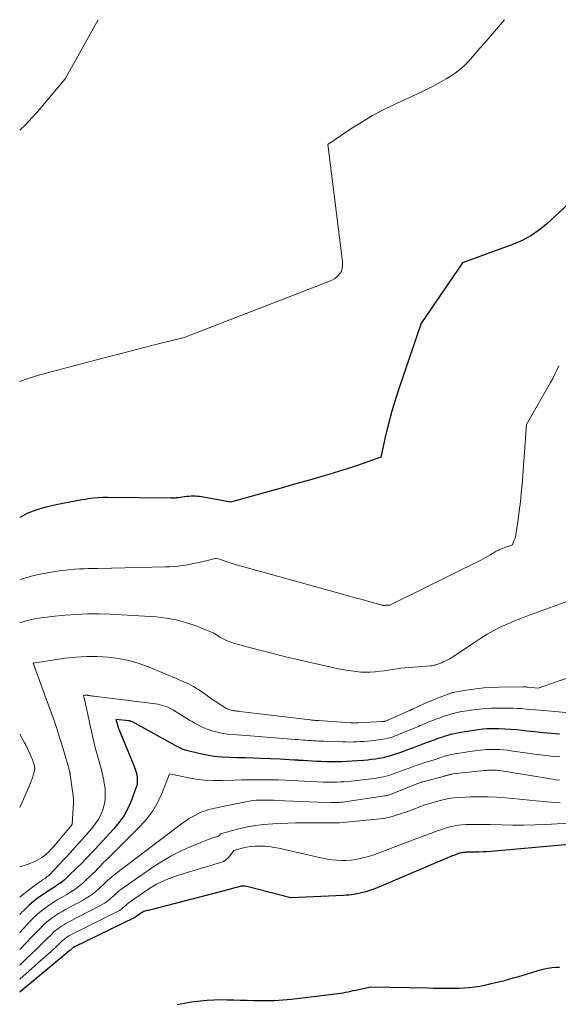
# Model space of a CAD drawing. Units: feet. Extents: x 1176672 to 1181672, y 7061370 to 7068870.
# Drawn here: x 1176672 to 1176818, y 7068602 to 7068870 of the extents above; entities that cross this region are included whole.
import ezdxf

# ---------------------------------------------------------------- set-up
doc = ezdxf.new("R2010")
doc.units = ezdxf.units.FT
doc.header["$MEASUREMENT"] = 0
doc.layers.add('Level 44', color=7, linetype='Continuous', lineweight=0)
doc.layers.add('Level 45', color=7, linetype='Continuous', lineweight=0)

msp = doc.modelspace()

# ---------------------------------------------------------------- linework, layer by layer
at = {"layer": 'Level 44', "color": 32, "linetype": 'Continuous', "lineweight": 30, "flags": 128}
for points, elevation in [([(1176821.2, 7068819.96), (1176815.08, 7068814.35), (1176813.06, 7068812.7), (1176810.92, 7068811.22), (1176808.63, 7068810.01), (1176806.23, 7068808.97), (1176792.38, 7068803.91), (1176781.21, 7068787.58), (1176781.13, 7068787.46), (1176775.02, 7068769.65), (1176774.03, 7068766.61), (1176773.12, 7068763.55), (1176772.31, 7068760.46), (1176771.57, 7068757.35), (1176770.21, 7068751.1), (1176765.62, 7068749.47), (1176763.32, 7068748.67), (1176761.01, 7068747.9), (1176758.69, 7068747.17), (1176756.35, 7068746.46), (1176755.07, 7068746.09), (1176752.09, 7068745.22), (1176749.1, 7068744.36), (1176746.11, 7068743.52), (1176743.12, 7068742.69), (1176729.28, 7068738.88), (1176721.98, 7068740.19), (1176721.42, 7068740.28), (1176720.86, 7068740.35), (1176720.29, 7068740.4), (1176719.72, 7068740.43), (1176719.16, 7068740.44), (1176718.59, 7068740.43), (1176718.02, 7068740.39), (1176717.46, 7068740.34), (1176714.99, 7068740.04), (1176714.76, 7068740.01), (1176714.53, 7068739.98), (1176714.3, 7068739.96), (1176714.07, 7068739.94), (1176713.84, 7068739.92), (1176713.61, 7068739.91), (1176713.38, 7068739.9), (1176713.14, 7068739.9), (1176695.91, 7068740.13), (1176694.58, 7068740.11), (1176693.25, 7068740.05), (1176691.93, 7068739.91), (1176690.61, 7068739.72), (1176689.86, 7068739.59), (1176688.92, 7068739.43), (1176687.98, 7068739.27), (1176687.04, 7068739.11), (1176686.1, 7068738.95), (1176685.16, 7068738.78), (1176684.22, 7068738.6), (1176683.29, 7068738.42), (1176682.35, 7068738.22), (1176679.11, 7068737.51), (1176676.62, 7068736.8), (1176674.23, 7068735.89), (1176672, 7068734.71)], 2310), ([(1176818.72, 7068675.76), (1176816.5, 7068675.94), (1176814.29, 7068676.14), (1176812.07, 7068676.37), (1176809.86, 7068676.62), (1176808.59, 7068676.78), (1176807.01, 7068676.94), (1176805.44, 7068677.08), (1176803.85, 7068677.16), (1176802.27, 7068677.22), (1176801.53, 7068677.23), (1176800.32, 7068677.23), (1176799.11, 7068677.19), (1176797.9, 7068677.1), (1176796.69, 7068676.97), (1176795.49, 7068676.8), (1176794.29, 7068676.62), (1176793.09, 7068676.42), (1176791.89, 7068676.21), (1176790.97, 7068676.04), (1176790.07, 7068675.85), (1176789.18, 7068675.64), (1176788.29, 7068675.41), (1176787.41, 7068675.14), (1176786.94, 7068675), (1176786.31, 7068674.79), (1176785.67, 7068674.57), (1176785.04, 7068674.33), (1176784.41, 7068674.09), (1176783.79, 7068673.85), (1176783.16, 7068673.61), (1176782.53, 7068673.38), (1176781.9, 7068673.15), (1176781.49, 7068673.01), (1176780.66, 7068672.71), (1176779.83, 7068672.4), (1176779, 7068672.09), (1176778.17, 7068671.77), (1176777.93, 7068671.67), (1176776.98, 7068671.31), (1176776.03, 7068670.95), (1176775.07, 7068670.61), (1176774.11, 7068670.29), (1176773.86, 7068670.2), (1176772.84, 7068669.89), (1176771.81, 7068669.61), (1176770.78, 7068669.38), (1176769.73, 7068669.18), (1176768.68, 7068669.01), (1176767.62, 7068668.86), (1176766.57, 7068668.74), (1176765.51, 7068668.64), (1176763.83, 7068668.5), (1176762.4, 7068668.4), (1176760.96, 7068668.32), (1176759.53, 7068668.28), (1176758.09, 7068668.26), (1176757.67, 7068668.26), (1176756.44, 7068668.27), (1176755.21, 7068668.29), (1176753.98, 7068668.33), (1176752.75, 7068668.37), (1176751.52, 7068668.43), (1176750.29, 7068668.5), (1176749.06, 7068668.57), (1176747.83, 7068668.65), (1176747.79, 7068668.66), (1176746.54, 7068668.74), (1176745.29, 7068668.81), (1176744.04, 7068668.88), (1176742.78, 7068668.94), (1176737.59, 7068669.17), (1176735.46, 7068669.25), (1176733.34, 7068669.32), (1176731.21, 7068669.38), (1176729.08, 7068669.43), (1176726.96, 7068669.54), (1176724.85, 7068669.74), (1176722.76, 7068670.08), (1176720.68, 7068670.52), (1176717.31, 7068671.36), (1176716.94, 7068671.46), (1176716.56, 7068671.59), (1176716.2, 7068671.73), (1176715.84, 7068671.9), (1176715.49, 7068672.08), (1176715.14, 7068672.26), (1176714.79, 7068672.44), (1176714.44, 7068672.63), (1176702.64, 7068679.1), (1176702.53, 7068679.15), (1176702.42, 7068679.21), (1176702.3, 7068679.25), (1176702.18, 7068679.29), (1176702.06, 7068679.33), (1176701.94, 7068679.35), (1176701.82, 7068679.38), (1176701.7, 7068679.39), (1176698.15, 7068679.8), (1176698.5, 7068678.54), (1176698.69, 7068677.92), (1176698.89, 7068677.3), (1176699.12, 7068676.68), (1176699.36, 7068676.08), (1176703.04, 7068667.26), (1176703.24, 7068666.75), (1176703.42, 7068666.23), (1176703.58, 7068665.7), (1176703.71, 7068665.16), (1176703.75, 7068664.98), (1176703.84, 7068664.53), (1176703.91, 7068664.08), (1176703.95, 7068663.62), (1176703.97, 7068663.17), (1176703.96, 7068662.71), (1176703.91, 7068662.26), (1176703.81, 7068661.82), (1176703.68, 7068661.39), (1176702.39, 7068657.85), (1176701.47, 7068655.72), (1176700.39, 7068653.69), (1176699.07, 7068651.81), (1176697.59, 7068650.02), (1176693.3, 7068645.42), (1176692.4, 7068644.46), (1176691.5, 7068643.5), (1176690.59, 7068642.54), (1176689.68, 7068641.59), (1176688.76, 7068640.64), (1176687.83, 7068639.71), (1176686.89, 7068638.78), (1176685.94, 7068637.86), (1176684.74, 7068636.72), (1176683.96, 7068636.03), (1176683.16, 7068635.37), (1176682.32, 7068634.77), (1176681.45, 7068634.2), (1176680.56, 7068633.65), (1176679.68, 7068633.08), (1176678.82, 7068632.5), (1176677.96, 7068631.91), (1176677.04, 7068631.25), (1176675.76, 7068630.28), (1176674.53, 7068629.26), (1176673.38, 7068628.15), (1176672.26, 7068626.99), (1176672, 7068626.7)], 2300), ([(1176832.42, 7068646.78), (1176801.18, 7068643.95), (1176800.09, 7068643.86), (1176798.99, 7068643.79), (1176797.9, 7068643.75), (1176796.8, 7068643.72), (1176795.59, 7068643.71), (1176795.1, 7068643.7), (1176794.6, 7068643.69), (1176794.11, 7068643.68), (1176793.61, 7068643.67), (1176793.31, 7068643.66), (1176792.97, 7068643.63), (1176792.63, 7068643.6), (1176792.29, 7068643.54), (1176791.95, 7068643.48), (1176791.62, 7068643.39), (1176791.29, 7068643.3), (1176790.96, 7068643.19), (1176790.64, 7068643.07), (1176790.44, 7068642.99), (1176790.01, 7068642.83), (1176789.59, 7068642.66), (1176789.17, 7068642.49), (1176788.76, 7068642.32), (1176771.55, 7068634.99), (1176768.31, 7068633.66), (1176767.2, 7068633.25), (1176766.08, 7068632.89), (1176764.94, 7068632.61), (1176763.78, 7068632.38), (1176762.83, 7068632.22), (1176762.13, 7068632.12), (1176761.44, 7068632.03), (1176760.74, 7068631.97), (1176760.04, 7068631.93), (1176745.72, 7068631.27), (1176733.78, 7068634.34), (1176733.22, 7068634.44), (1176732.66, 7068634.47), (1176732.11, 7068634.41), (1176731.56, 7068634.29), (1176731, 7068634.12), (1176730.45, 7068633.96), (1176729.89, 7068633.8), (1176729.33, 7068633.65), (1176706.9, 7068627.88), (1176706.62, 7068627.8), (1176706.33, 7068627.72), (1176706.05, 7068627.62), (1176705.77, 7068627.52), (1176705.49, 7068627.4), (1176705.23, 7068627.27), (1176704.97, 7068627.12), (1176704.72, 7068626.96), (1176703.8, 7068626.32), (1176703.75, 7068626.29), (1176703.7, 7068626.25), (1176703.66, 7068626.21), (1176703.61, 7068626.17), (1176703.57, 7068626.13), (1176703.53, 7068626.09), (1176703.48, 7068626.05), (1176703.43, 7068626.01), (1176703.4, 7068625.99), (1176703.34, 7068625.95), (1176703.28, 7068625.9), (1176703.21, 7068625.87), (1176703.14, 7068625.83), (1176686.94, 7068617.99), (1176686.88, 7068617.96), (1176686.81, 7068617.92), (1176686.75, 7068617.88), (1176686.69, 7068617.84), (1176686.63, 7068617.8), (1176686.57, 7068617.75), (1176686.51, 7068617.71), (1176686.46, 7068617.66), (1176686.26, 7068617.48), (1176686.11, 7068617.34), (1176685.96, 7068617.21), (1176685.8, 7068617.07), (1176685.64, 7068616.94), (1176672, 7068605.67)], 2290), ([(1176714.83, 7068602.26), (1176716.77, 7068602.67), (1176718.74, 7068602.98), (1176721.15, 7068603.28), (1176722.95, 7068603.45), (1176724.75, 7068603.57), (1176726.56, 7068603.61), (1176728.36, 7068603.59), (1176730.17, 7068603.53), (1176731.98, 7068603.47), (1176733.79, 7068603.42), (1176735.6, 7068603.37), (1176736.61, 7068603.34), (1176738.93, 7068603.33), (1176741.24, 7068603.39), (1176743.55, 7068603.55), (1176745.85, 7068603.77), (1176758.51, 7068605.28), (1176759.21, 7068605.38), (1176759.91, 7068605.49), (1176760.6, 7068605.61), (1176761.29, 7068605.75), (1176761.99, 7068605.9), (1176762.68, 7068606.05), (1176763.37, 7068606.2), (1176764.06, 7068606.35), (1176767.49, 7068607.1), (1176783.08, 7068606.77), (1176784.48, 7068606.74), (1176785.88, 7068606.72), (1176787.28, 7068606.7), (1176788.69, 7068606.68), (1176790.09, 7068606.69), (1176791.49, 7068606.73), (1176792.88, 7068606.82), (1176794.27, 7068606.94), (1176795.66, 7068607.11), (1176797.04, 7068607.31), (1176798.41, 7068607.57), (1176799.78, 7068607.86), (1176801.36, 7068608.23), (1176802.57, 7068608.52), (1176803.77, 7068608.82), (1176804.97, 7068609.15), (1176806.16, 7068609.49), (1176807.36, 7068609.84), (1176808.55, 7068610.2), (1176809.73, 7068610.56), (1176810.92, 7068610.93), (1176813.18, 7068611.63), (1176813.92, 7068611.84), (1176814.68, 7068612.02), (1176815.44, 7068612.16), (1176816.21, 7068612.27), (1176816.69, 7068612.33), (1176817.7, 7068612.41), (1176818.71, 7068612.43)], 2290)]:
    msp.add_lwpolyline(points, dxfattribs=dict(at, elevation=elevation))
at = {"layer": 'Level 45', "color": 32, "linetype": 'Continuous', "lineweight": 0, "flags": 128}
for points, elevation in [([(1176803.79, 7068870), (1176798.25, 7068863.54), (1176797.19, 7068862.31), (1176796.12, 7068861.08), (1176795.05, 7068859.86), (1176793.97, 7068858.65), (1176792.84, 7068857.49), (1176791.64, 7068856.42), (1176790.36, 7068855.45), (1176789.01, 7068854.56), (1176787.94, 7068853.92), (1176785.99, 7068852.81), (1176784.02, 7068851.73), (1176782.02, 7068850.73), (1176779.99, 7068849.77), (1176774.42, 7068847.24), (1176771.15, 7068845.65), (1176767.94, 7068843.95), (1176764.82, 7068842.09), (1176761.75, 7068840.13), (1176755.72, 7068836.04), (1176759.73, 7068804.23), (1176759.76, 7068803.78), (1176759.77, 7068803.33), (1176759.72, 7068802.87), (1176759.65, 7068802.43), (1176759.46, 7068801.53), (1176758.59, 7068800.5), (1176758.13, 7068800.03), (1176757.63, 7068799.61), (1176757.07, 7068799.27), (1176756.47, 7068798.98), (1176716.73, 7068783.61), (1176708.32, 7068781.5), (1176704.12, 7068780.43), (1176699.92, 7068779.36), (1176695.73, 7068778.28), (1176691.53, 7068777.18), (1176680.19, 7068774.21), (1176676.82, 7068773.25), (1176673.48, 7068772.19), (1176672, 7068771.65)], 2312), ([(1176693.35, 7068870), (1176684.34, 7068853.95), (1176677.27, 7068845.46), (1176673.56, 7068841.43), (1176672, 7068839.96)], 2314), ([(1176818.52, 7068775.89), (1176818.01, 7068774.74), (1176817.48, 7068773.6), (1176816.9, 7068772.49), (1176816.3, 7068771.39), (1176809.79, 7068759.96), (1176808.55, 7068743.66), (1176808.34, 7068741.27), (1176808.1, 7068738.89), (1176807.81, 7068736.52), (1176807.49, 7068734.15), (1176806.96, 7068730.56), (1176806.86, 7068729.99), (1176806.73, 7068729.43), (1176806.56, 7068728.87), (1176806.36, 7068728.32), (1176805.94, 7068727.23), (1176803.19, 7068726.23), (1176802.85, 7068726.11), (1176802.52, 7068725.97), (1176802.2, 7068725.82), (1176801.88, 7068725.66), (1176801.56, 7068725.49), (1176801.25, 7068725.32), (1176800.94, 7068725.14), (1176800.63, 7068724.95), (1176799.96, 7068724.54), (1176799.31, 7068724.15), (1176798.66, 7068723.78), (1176798, 7068723.42), (1176797.33, 7068723.08), (1176772.64, 7068710.82), (1176771.85, 7068710.81), (1176771.78, 7068710.81), (1176771.71, 7068710.81), (1176771.64, 7068710.8), (1176771.57, 7068710.79), (1176771.5, 7068710.78), (1176771.43, 7068710.77), (1176771.36, 7068710.76), (1176771.28, 7068710.76), (1176771.19, 7068710.75), (1176771.12, 7068710.75), (1176771.04, 7068710.76), (1176770.96, 7068710.76), (1176770.93, 7068710.77), (1176770.83, 7068710.78), (1176770.74, 7068710.8), (1176770.65, 7068710.82), (1176770.55, 7068710.85), (1176766.95, 7068711.82), (1176765.05, 7068712.34), (1176763.16, 7068712.85), (1176761.27, 7068713.37), (1176759.38, 7068713.89), (1176733.56, 7068721.04), (1176732.2, 7068721.43), (1176730.84, 7068721.83), (1176729.49, 7068722.26), (1176728.15, 7068722.7), (1176725.47, 7068723.61), (1176724.08, 7068723.23), (1176723.43, 7068723.06), (1176722.78, 7068722.9), (1176722.13, 7068722.77), (1176721.47, 7068722.64), (1176721.03, 7068722.56), (1176720.59, 7068722.48), (1176720.16, 7068722.39), (1176719.73, 7068722.29), (1176719.31, 7068722.19), (1176718.88, 7068722.08), (1176718.45, 7068721.99), (1176718.02, 7068721.91), (1176717.58, 7068721.84), (1176716.19, 7068721.63), (1176715.06, 7068721.48), (1176713.92, 7068721.36), (1176712.78, 7068721.29), (1176711.64, 7068721.24), (1176693.24, 7068720.84), (1176691.99, 7068720.8), (1176690.74, 7068720.77), (1176689.5, 7068720.73), (1176688.25, 7068720.68), (1176687.01, 7068720.61), (1176685.77, 7068720.52), (1176684.53, 7068720.38), (1176683.3, 7068720.22), (1176680.61, 7068719.83), (1176678.05, 7068719.37), (1176675.52, 7068718.82), (1176673.02, 7068718.13), (1176672, 7068717.8)], 2308), ([(1176826.02, 7068713.73), (1176810.08, 7068707.95), (1176808.2, 7068707.23), (1176806.33, 7068706.48), (1176804.48, 7068705.67), (1176802.65, 7068704.82), (1176800.85, 7068703.91), (1176799.09, 7068702.94), (1176797.37, 7068701.9), (1176795.68, 7068700.8), (1176790.23, 7068697.08), (1176789.73, 7068696.76), (1176789.23, 7068696.45), (1176788.71, 7068696.17), (1176788.19, 7068695.9), (1176788.09, 7068695.85), (1176787.6, 7068695.62), (1176787.12, 7068695.4), (1176786.62, 7068695.2), (1176786.12, 7068695.01), (1176785.63, 7068694.82), (1176785.37, 7068694.73), (1176785.12, 7068694.65), (1176784.86, 7068694.57), (1176784.6, 7068694.5), (1176784.34, 7068694.44), (1176784.08, 7068694.39), (1176783.81, 7068694.35), (1176783.54, 7068694.33), (1176777.96, 7068693.92), (1176776.8, 7068693.82), (1176775.65, 7068693.7), (1176774.5, 7068693.54), (1176773.35, 7068693.35), (1176772.2, 7068693.17), (1176771.05, 7068693), (1176769.9, 7068692.86), (1176768.74, 7068692.73), (1176768.53, 7068692.71), (1176767.27, 7068692.63), (1176766.01, 7068692.61), (1176764.75, 7068692.67), (1176763.49, 7068692.79), (1176762.87, 7068692.87), (1176761.31, 7068693.1), (1176759.76, 7068693.35), (1176758.21, 7068693.66), (1176756.67, 7068693.99), (1176746.28, 7068696.38), (1176743.24, 7068697.1), (1176740.22, 7068697.84), (1176737.2, 7068698.63), (1176734.19, 7068699.43), (1176730.16, 7068700.54), (1176729.19, 7068700.85), (1176728.25, 7068701.22), (1176727.34, 7068701.67), (1176726.46, 7068702.17), (1176724.73, 7068703.27), (1176719.66, 7068705.29), (1176717.1, 7068706.17), (1176714.5, 7068706.89), (1176711.84, 7068707.34), (1176709.14, 7068707.63), (1176696.55, 7068708.35), (1176693.5, 7068708.46), (1176690.46, 7068708.47), (1176687.41, 7068708.33), (1176684.37, 7068708.11), (1176680.61, 7068707.74), (1176679.45, 7068707.61), (1176678.3, 7068707.46), (1176677.16, 7068707.28), (1176676.01, 7068707.08), (1176674.88, 7068706.84), (1176673.75, 7068706.56), (1176672.64, 7068706.24), (1176672, 7068706.03)], 2306), ([(1176820.68, 7068690.94), (1176818.1, 7068690.06), (1176812.95, 7068688.32), (1176810.24, 7068688.56), (1176810.08, 7068688.57), (1176809.92, 7068688.59), (1176809.77, 7068688.6), (1176809.61, 7068688.61), (1176809.46, 7068688.62), (1176809.3, 7068688.63), (1176809.15, 7068688.63), (1176808.99, 7068688.63), (1176802.32, 7068688.56), (1176800.22, 7068688.49), (1176798.13, 7068688.35), (1176796.05, 7068688.11), (1176793.97, 7068687.81), (1176790.25, 7068687.18), (1176790.04, 7068687.14), (1176789.83, 7068687.1), (1176789.63, 7068687.04), (1176789.42, 7068686.99), (1176789.22, 7068686.92), (1176789.01, 7068686.86), (1176788.81, 7068686.78), (1176788.61, 7068686.71), (1176785.08, 7068685.35), (1176784, 7068684.92), (1176782.92, 7068684.47), (1176781.85, 7068684), (1176780.79, 7068683.51), (1176778.92, 7068682.63), (1176778.8, 7068682.57), (1176778.67, 7068682.52), (1176778.55, 7068682.46), (1176778.42, 7068682.4), (1176778.3, 7068682.34), (1176778.17, 7068682.28), (1176778.04, 7068682.23), (1176777.92, 7068682.17), (1176771.93, 7068679.51), (1176771.78, 7068679.45), (1176771.62, 7068679.39), (1176771.46, 7068679.33), (1176771.29, 7068679.29), (1176771.13, 7068679.25), (1176770.96, 7068679.22), (1176770.79, 7068679.2), (1176770.63, 7068679.19), (1176764.02, 7068678.83), (1176763.75, 7068678.82), (1176763.49, 7068678.81), (1176763.23, 7068678.81), (1176762.97, 7068678.8), (1176762.71, 7068678.81), (1176762.45, 7068678.81), (1176762.18, 7068678.83), (1176761.92, 7068678.84), (1176753.23, 7068679.47), (1176753.04, 7068679.49), (1176752.85, 7068679.5), (1176752.66, 7068679.51), (1176752.46, 7068679.52), (1176752.27, 7068679.53), (1176752.08, 7068679.55), (1176751.89, 7068679.56), (1176751.69, 7068679.58), (1176751.5, 7068679.59), (1176751.3, 7068679.61), (1176751.11, 7068679.63), (1176750.92, 7068679.65), (1176731.83, 7068681.96), (1176731.5, 7068682), (1176731.16, 7068682.04), (1176730.83, 7068682.07), (1176730.49, 7068682.11), (1176730.45, 7068682.11), (1176730.14, 7068682.15), (1176729.82, 7068682.2), (1176729.51, 7068682.27), (1176729.2, 7068682.35), (1176728.9, 7068682.46), (1176728.6, 7068682.58), (1176728.32, 7068682.72), (1176728.04, 7068682.88), (1176725.1, 7068684.71), (1176724.65, 7068685), (1176724.21, 7068685.3), (1176723.78, 7068685.62), (1176723.35, 7068685.94), (1176722.92, 7068686.27), (1176722.49, 7068686.59), (1176722.06, 7068686.89), (1176721.61, 7068687.2), (1176720.57, 7068687.89), (1176719.91, 7068688.31), (1176719.24, 7068688.7), (1176718.55, 7068689.07), (1176717.85, 7068689.41), (1176717.14, 7068689.74), (1176716.43, 7068690.06), (1176715.72, 7068690.37), (1176715, 7068690.68), (1176707.19, 7068693.96), (1176704.47, 7068694.96), (1176701.7, 7068695.78), (1176698.87, 7068696.35), (1176695.99, 7068696.74), (1176693.09, 7068696.89), (1176690.19, 7068696.91), (1176687.29, 7068696.72), (1176684.4, 7068696.39), (1176675.68, 7068695.1), (1176680.57, 7068681.62), (1176681.42, 7068679.19), (1176682.25, 7068676.75), (1176683.03, 7068674.29), (1176683.78, 7068671.82), (1176685.06, 7068667.47), (1176685.15, 7068667.17), (1176685.24, 7068666.87), (1176685.32, 7068666.57), (1176685.4, 7068666.27), (1176685.47, 7068665.97), (1176685.51, 7068665.82), (1176685.55, 7068665.66), (1176685.59, 7068665.51), (1176685.62, 7068665.36), (1176685.66, 7068665.2), (1176685.69, 7068665.05), (1176685.72, 7068664.9), (1176685.74, 7068664.74), (1176686.61, 7068658.35), (1176686.64, 7068658.07), (1176686.66, 7068657.79), (1176686.66, 7068657.51), (1176686.65, 7068657.23), (1176686.24, 7068651.3), (1176686.21, 7068651.21), (1176686.14, 7068651.13), (1176685.81, 7068650.68), (1176681.72, 7068645.79), (1176681.16, 7068645.15), (1176680.57, 7068644.52), (1176679.97, 7068643.91), (1176679.34, 7068643.32), (1176679.17, 7068643.17), (1176678.61, 7068642.69), (1176678.02, 7068642.25), (1176677.4, 7068641.85), (1176676.75, 7068641.48), (1176676.09, 7068641.16), (1176675.41, 7068640.86), (1176674.72, 7068640.6), (1176674.01, 7068640.36), (1176672, 7068639.75)], 2304), ([(1176831.55, 7068680.71), (1176814.46, 7068682.18), (1176813.27, 7068682.28), (1176812.09, 7068682.39), (1176810.9, 7068682.5), (1176809.72, 7068682.61), (1176808.54, 7068682.71), (1176807.35, 7068682.79), (1176806.16, 7068682.83), (1176804.97, 7068682.86), (1176801.93, 7068682.87), (1176800.27, 7068682.85), (1176798.62, 7068682.77), (1176796.97, 7068682.61), (1176795.32, 7068682.41), (1176793.54, 7068682.14), (1176792.79, 7068682.02), (1176792.05, 7068681.89), (1176791.3, 7068681.74), (1176790.56, 7068681.57), (1176789.83, 7068681.38), (1176789.1, 7068681.18), (1176788.37, 7068680.96), (1176787.65, 7068680.72), (1176786.02, 7068680.15), (1176785.16, 7068679.84), (1176784.29, 7068679.52), (1176783.44, 7068679.18), (1176782.59, 7068678.82), (1176781.84, 7068678.5), (1176781.37, 7068678.3), (1176780.9, 7068678.1), (1176780.42, 7068677.9), (1176779.95, 7068677.71), (1176779.48, 7068677.51), (1176779, 7068677.32), (1176778.53, 7068677.12), (1176778.05, 7068676.92), (1176775, 7068675.64), (1176774.41, 7068675.41), (1176773.82, 7068675.19), (1176773.22, 7068674.99), (1176772.61, 7068674.8), (1176772, 7068674.64), (1176771.38, 7068674.49), (1176770.76, 7068674.39), (1176770.13, 7068674.3), (1176767.5, 7068673.99), (1176766.54, 7068673.89), (1176765.58, 7068673.8), (1176764.61, 7068673.74), (1176763.65, 7068673.69), (1176762.68, 7068673.66), (1176761.72, 7068673.64), (1176760.75, 7068673.65), (1176759.78, 7068673.67), (1176755.46, 7068673.82), (1176754.75, 7068673.85), (1176754.03, 7068673.87), (1176753.32, 7068673.91), (1176752.61, 7068673.94), (1176751.89, 7068673.98), (1176751.18, 7068674.02), (1176750.47, 7068674.07), (1176749.76, 7068674.12), (1176749.74, 7068674.12), (1176749.02, 7068674.18), (1176748.3, 7068674.23), (1176747.58, 7068674.29), (1176746.86, 7068674.35), (1176734.75, 7068675.36), (1176733.51, 7068675.45), (1176732.27, 7068675.54), (1176731.03, 7068675.62), (1176729.79, 7068675.7), (1176729.74, 7068675.7), (1176728.53, 7068675.81), (1176727.34, 7068675.96), (1176726.15, 7068676.19), (1176724.97, 7068676.47), (1176724.27, 7068676.66), (1176723.46, 7068676.91), (1176722.67, 7068677.19), (1176721.89, 7068677.54), (1176721.13, 7068677.91), (1176720.39, 7068678.33), (1176719.65, 7068678.75), (1176718.91, 7068679.18), (1176718.18, 7068679.62), (1176713.79, 7068682.3), (1176713.22, 7068682.63), (1176712.64, 7068682.92), (1176712.05, 7068683.18), (1176711.44, 7068683.41), (1176710.81, 7068683.61), (1176710.18, 7068683.77), (1176709.54, 7068683.9), (1176708.9, 7068684), (1176692.12, 7068686.08), (1176691.83, 7068686.12), (1176691.55, 7068686.15), (1176691.26, 7068686.2), (1176690.98, 7068686.24), (1176690.66, 7068686.29), (1176690.54, 7068686.31), (1176690.41, 7068686.33), (1176690.29, 7068686.34), (1176690.16, 7068686.36), (1176690.04, 7068686.36), (1176689.91, 7068686.37), (1176689.79, 7068686.36), (1176689.66, 7068686.34), (1176689.29, 7068686.29), (1176689.49, 7068685.72), (1176689.53, 7068685.61), (1176689.57, 7068685.5), (1176689.6, 7068685.38), (1176689.63, 7068685.27), (1176689.66, 7068685.15), (1176689.69, 7068685.03), (1176689.71, 7068684.92), (1176689.74, 7068684.8), (1176691.87, 7068674.91), (1176692.23, 7068673.34), (1176692.61, 7068671.79), (1176693.03, 7068670.24), (1176693.48, 7068668.7), (1176693.71, 7068667.93), (1176694.04, 7068666.78), (1176694.34, 7068665.62), (1176694.61, 7068664.45), (1176694.85, 7068663.28), (1176694.91, 7068662.93), (1176695.07, 7068661.92), (1176695.19, 7068660.92), (1176695.25, 7068659.91), (1176695.27, 7068658.89), (1176695.2, 7068657.88), (1176695.07, 7068656.89), (1176694.82, 7068655.92), (1176694.51, 7068654.96), (1176694.37, 7068654.59), (1176693.88, 7068653.49), (1176693.32, 7068652.44), (1176692.65, 7068651.45), (1176691.91, 7068650.5), (1176691.03, 7068649.48), (1176689.99, 7068648.29), (1176688.94, 7068647.11), (1176687.89, 7068645.93), (1176686.83, 7068644.75), (1176686.57, 7068644.46), (1176685.64, 7068643.44), (1176684.7, 7068642.42), (1176683.75, 7068641.41), (1176682.79, 7068640.41), (1176680.07, 7068637.57), (1176679.79, 7068637.3), (1176679.5, 7068637.04), (1176679.2, 7068636.81), (1176678.88, 7068636.58), (1176678.56, 7068636.37), (1176678.23, 7068636.15), (1176677.92, 7068635.93), (1176677.6, 7068635.71), (1176675.11, 7068633.94), (1176673.59, 7068632.77), (1176672.14, 7068631.54), (1176672, 7068631.41)], 2302), ([(1176672, 7068675.77), (1176673.32, 7068673.44), (1176673.74, 7068672.66), (1176674.15, 7068671.88), (1176674.52, 7068671.08), (1176674.88, 7068670.27), (1176675.24, 7068669.43), (1176675.4, 7068669.03), (1176675.55, 7068668.63), (1176675.69, 7068668.23), (1176675.82, 7068667.82), (1176676.07, 7068667), (1176676.09, 7068666.51), (1176676.09, 7068666.27), (1176676.07, 7068666.03), (1176676.02, 7068665.79), (1176675.97, 7068665.55), (1176675.68, 7068664.61), (1176675.45, 7068663.91), (1176675.21, 7068663.22), (1176674.94, 7068662.53), (1176674.65, 7068661.86), (1176672, 7068655.86)], 2306), ([(1176818.8, 7068669.59), (1176816.51, 7068669.8), (1176814.23, 7068670.06), (1176811.95, 7068670.36), (1176805.51, 7068671.27), (1176804.53, 7068671.39), (1176803.55, 7068671.49), (1176802.56, 7068671.56), (1176801.57, 7068671.6), (1176801.12, 7068671.62), (1176800.36, 7068671.63), (1176799.59, 7068671.61), (1176798.83, 7068671.56), (1176798.07, 7068671.5), (1176797.31, 7068671.41), (1176796.55, 7068671.31), (1176795.79, 7068671.21), (1176795.03, 7068671.11), (1176790.37, 7068670.44), (1176789.81, 7068670.34), (1176789.25, 7068670.23), (1176788.69, 7068670.1), (1176788.14, 7068669.95), (1176787.85, 7068669.87), (1176787.45, 7068669.75), (1176787.05, 7068669.62), (1176786.65, 7068669.48), (1176786.25, 7068669.34), (1176785.85, 7068669.2), (1176785.45, 7068669.06), (1176785.05, 7068668.93), (1176784.65, 7068668.8), (1176781.85, 7068667.95), (1176781.24, 7068667.75), (1176780.64, 7068667.56), (1176780.04, 7068667.35), (1176779.44, 7068667.13), (1176778.84, 7068666.91), (1176778.25, 7068666.69), (1176777.65, 7068666.48), (1176777.06, 7068666.26), (1176773.55, 7068664.97), (1176772.91, 7068664.75), (1176772.27, 7068664.54), (1176771.63, 7068664.37), (1176770.97, 7068664.21), (1176770.32, 7068664.07), (1176769.66, 7068663.95), (1176768.99, 7068663.85), (1176768.33, 7068663.76), (1176762.1, 7068663.03), (1176761.15, 7068662.93), (1176760.2, 7068662.84), (1176759.24, 7068662.79), (1176758.29, 7068662.75), (1176757.33, 7068662.73), (1176756.38, 7068662.72), (1176755.43, 7068662.74), (1176754.47, 7068662.76), (1176752.89, 7068662.82), (1176751.14, 7068662.89), (1176749.39, 7068662.97), (1176747.65, 7068663.07), (1176745.9, 7068663.17), (1176745.82, 7068663.17), (1176744.04, 7068663.27), (1176742.25, 7068663.34), (1176740.47, 7068663.38), (1176738.68, 7068663.4), (1176738.3, 7068663.4), (1176736.33, 7068663.39), (1176734.35, 7068663.37), (1176732.38, 7068663.32), (1176730.41, 7068663.26), (1176727.08, 7068663.14), (1176724.66, 7068663.14), (1176722.26, 7068663.26), (1176719.87, 7068663.55), (1176717.5, 7068663.96), (1176712.76, 7068664.96), (1176710.72, 7068659.81), (1176709.56, 7068657.33), (1176708.21, 7068654.97), (1176706.58, 7068652.79), (1176704.76, 7068650.74), (1176695.49, 7068641.5), (1176694.73, 7068640.75), (1176693.98, 7068639.99), (1176693.23, 7068639.24), (1176692.48, 7068638.48), (1176691.73, 7068637.73), (1176690.96, 7068636.99), (1176690.18, 7068636.26), (1176689.39, 7068635.55), (1176689.03, 7068635.22), (1176688.03, 7068634.39), (1176686.99, 7068633.59), (1176685.91, 7068632.87), (1176684.8, 7068632.19), (1176683.35, 7068631.37), (1176682.23, 7068630.7), (1176681.13, 7068630.02), (1176680.04, 7068629.31), (1176678.97, 7068628.57), (1176677.93, 7068627.79), (1176676.93, 7068626.96), (1176675.98, 7068626.08), (1176675.07, 7068625.16), (1176672, 7068621.87)], 2298), ([(1176818.77, 7068663.27), (1176817.86, 7068663.39), (1176816.96, 7068663.52), (1176802.47, 7068665.86), (1176802.08, 7068665.92), (1176801.68, 7068665.96), (1176801.28, 7068666), (1176800.88, 7068666.02), (1176800.71, 7068666.03), (1176800.4, 7068666.03), (1176800.09, 7068666.03), (1176799.78, 7068666.01), (1176799.47, 7068665.99), (1176799.16, 7068665.96), (1176798.85, 7068665.93), (1176798.54, 7068665.9), (1176798.23, 7068665.86), (1176789.77, 7068664.96), (1176789.54, 7068664.93), (1176789.31, 7068664.9), (1176789.09, 7068664.85), (1176788.87, 7068664.79), (1176788.75, 7068664.76), (1176788.59, 7068664.71), (1176788.42, 7068664.67), (1176788.26, 7068664.61), (1176788.1, 7068664.56), (1176787.94, 7068664.51), (1176787.77, 7068664.46), (1176787.61, 7068664.41), (1176787.44, 7068664.36), (1176781.93, 7068662.92), (1176781.68, 7068662.85), (1176781.43, 7068662.78), (1176781.19, 7068662.7), (1176780.95, 7068662.62), (1176780.71, 7068662.54), (1176780.46, 7068662.45), (1176780.23, 7068662.36), (1176779.99, 7068662.26), (1176773.27, 7068659.55), (1176773.01, 7068659.45), (1176772.74, 7068659.36), (1176772.48, 7068659.28), (1176772.21, 7068659.2), (1176771.94, 7068659.13), (1176771.67, 7068659.07), (1176771.4, 7068659.02), (1176771.13, 7068658.98), (1176760.35, 7068657.39), (1176759.88, 7068657.32), (1176759.42, 7068657.27), (1176758.95, 7068657.23), (1176758.48, 7068657.2), (1176758.01, 7068657.18), (1176757.55, 7068657.17), (1176757.08, 7068657.17), (1176756.61, 7068657.17), (1176753.02, 7068657.28), (1176750.76, 7068657.36), (1176748.5, 7068657.45), (1176746.23, 7068657.55), (1176743.97, 7068657.66), (1176741.13, 7068657.81), (1176740.16, 7068657.85), (1176739.19, 7068657.87), (1176738.22, 7068657.87), (1176737.25, 7068657.85), (1176736.29, 7068657.79)], 2296), ([(1176818.89, 7068657.13), (1176817.67, 7068657.18), (1176816.44, 7068657.25), (1176815.22, 7068657.35), (1176804.11, 7068658.43), (1176801.74, 7068658.62), (1176799.37, 7068658.74), (1176796.99, 7068658.77), (1176794.62, 7068658.74), (1176793.17, 7068658.69), (1176791.52, 7068658.59), (1176789.88, 7068658.42), (1176788.26, 7068658.15), (1176786.64, 7068657.82), (1176785.03, 7068657.41), (1176783.44, 7068656.95), (1176781.87, 7068656.44), (1176780.31, 7068655.88), (1176776.92, 7068654.6), (1176776.08, 7068654.3), (1176775.23, 7068654), (1176774.38, 7068653.72), (1176773.52, 7068653.46), (1176772.65, 7068653.23), (1176771.78, 7068653.03), (1176770.9, 7068652.88), (1176770.01, 7068652.77), (1176758.91, 7068651.65), (1176758.81, 7068651.65), (1176758.7, 7068651.64), (1176758.6, 7068651.64), (1176758.49, 7068651.63), (1176748.19, 7068651.68), (1176748.04, 7068651.68), (1176747.88, 7068651.69), (1176747.73, 7068651.69), (1176747.57, 7068651.7), (1176747.42, 7068651.7), (1176747.27, 7068651.7), (1176747.11, 7068651.7), (1176746.96, 7068651.7), (1176740.78, 7068651.4), (1176738.37, 7068651.21), (1176735.98, 7068650.91), (1176733.6, 7068650.46), (1176731.25, 7068649.91), (1176726.56, 7068648.65), (1176726.38, 7068648.4), (1176726.29, 7068648.28), (1176726.18, 7068648.19), (1176726.05, 7068648.11), (1176725.91, 7068648.05), (1176724.99, 7068647.76), (1176724.39, 7068647.56), (1176723.79, 7068647.35), (1176723.19, 7068647.12), (1176722.6, 7068646.88), (1176718.37, 7068645.15), (1176715.71, 7068643.95), (1176713.12, 7068642.65), (1176710.61, 7068641.17), (1176708.17, 7068639.59), (1176699.77, 7068633.75), (1176699.32, 7068633.42), (1176698.88, 7068633.07), (1176698.46, 7068632.7), (1176698.05, 7068632.32), (1176697.65, 7068631.93), (1176697.23, 7068631.55), (1176696.81, 7068631.18), (1176696.38, 7068630.82), (1176696.15, 7068630.64), (1176695.59, 7068630.21), (1176695.01, 7068629.81), (1176694.41, 7068629.44), (1176693.79, 7068629.1), (1176685.17, 7068624.63), (1176684.57, 7068624.3), (1176683.98, 7068623.96), (1176683.4, 7068623.59), (1176682.83, 7068623.2), (1176682.28, 7068622.79), (1176681.74, 7068622.37), (1176681.23, 7068621.91), (1176680.73, 7068621.44), (1176679.09, 7068619.82), (1176677.78, 7068618.53), (1176676.46, 7068617.25), (1176675.13, 7068615.98), (1176673.8, 7068614.71), (1176672, 7068613.02)], 2294), ([(1176736.29, 7068657.79), (1176735.33, 7068657.7), (1176734.37, 7068657.56), (1176733.42, 7068657.39), (1176725.06, 7068655.66), (1176724.42, 7068655.51), (1176723.78, 7068655.35), (1176723.14, 7068655.17), (1176722.51, 7068654.97), (1176721.26, 7068654.54), (1176719.57, 7068653.68), (1176718.74, 7068653.23), (1176717.93, 7068652.75), (1176717.14, 7068652.23), (1176716.37, 7068651.68), (1176697.72, 7068637.52), (1176697.08, 7068637.02), (1176696.46, 7068636.5), (1176695.86, 7068635.96), (1176695.27, 7068635.39), (1176694.69, 7068634.83), (1176694.1, 7068634.27), (1176693.49, 7068633.73), (1176692.88, 7068633.2), (1176692.57, 7068632.94), (1176691.78, 7068632.31), (1176690.96, 7068631.72), (1176690.11, 7068631.18), (1176689.24, 7068630.67), (1176684.27, 7068627.99), (1176683.41, 7068627.5), (1176682.55, 7068626.99), (1176681.72, 7068626.45), (1176680.9, 7068625.89), (1176680.1, 7068625.29), (1176679.33, 7068624.67), (1176678.6, 7068624), (1176677.89, 7068623.31), (1176675.58, 7068620.92), (1176673.79, 7068619.09), (1176672, 7068617.25)], 2296), ([(1176822.84, 7068651.66), (1176815.02, 7068651.24), (1176812.02, 7068651.12), (1176809.01, 7068651.05), (1176806.01, 7068651.05), (1176803, 7068651.11), (1176799.86, 7068651.21), (1176798.42, 7068651.24), (1176796.99, 7068651.25), (1176795.55, 7068651.24), (1176794.12, 7068651.2), (1176793.24, 7068651.17), (1176792.25, 7068651.11), (1176791.26, 7068651.01), (1176790.27, 7068650.85), (1176789.29, 7068650.65), (1176788.33, 7068650.4), (1176787.37, 7068650.12), (1176786.42, 7068649.81), (1176785.47, 7068649.48), (1176784.88, 7068649.25), (1176783.65, 7068648.79), (1176782.42, 7068648.32), (1176781.19, 7068647.85), (1176779.95, 7068647.38), (1176769.69, 7068643.47), (1176768.24, 7068642.96), (1176766.78, 7068642.5), (1176765.3, 7068642.12), (1176763.8, 7068641.79), (1176763.34, 7068641.7), (1176762.05, 7068641.51), (1176760.77, 7068641.39), (1176759.48, 7068641.4), (1176758.19, 7068641.48), (1176756.9, 7068641.64), (1176755.61, 7068641.83), (1176754.34, 7068642.07), (1176753.06, 7068642.34), (1176742.43, 7068644.75), (1176741.17, 7068645), (1176739.91, 7068645.19), (1176738.64, 7068645.3), (1176737.37, 7068645.37), (1176737.17, 7068645.37), (1176735.99, 7068645.34), (1176734.82, 7068645.25), (1176733.66, 7068645.05), (1176732.51, 7068644.8), (1176730.22, 7068644.18), (1176729.23, 7068642.76), (1176728.68, 7068642.12), (1176728.07, 7068641.58), (1176727.36, 7068641.17), (1176726.58, 7068640.85), (1176717.93, 7068638.29), (1176716.43, 7068637.83), (1176714.94, 7068637.34), (1176713.47, 7068636.81), (1176712, 7068636.26), (1176710.57, 7068635.64), (1176709.17, 7068634.95), (1176707.83, 7068634.17), (1176706.52, 7068633.33), (1176701.78, 7068630.04), (1176701.53, 7068629.86), (1176701.29, 7068629.66), (1176701.06, 7068629.46), (1176700.83, 7068629.24), (1176700.61, 7068629.03), (1176700.38, 7068628.82), (1176700.14, 7068628.62), (1176699.9, 7068628.42), (1176699.77, 7068628.32), (1176699.45, 7068628.09), (1176699.12, 7068627.87), (1176698.78, 7068627.67), (1176698.43, 7068627.48), (1176686.06, 7068621.31), (1176685.72, 7068621.13), (1176685.39, 7068620.94), (1176685.07, 7068620.74), (1176684.76, 7068620.52), (1176684.45, 7068620.3), (1176684.15, 7068620.06), (1176683.87, 7068619.82), (1176683.58, 7068619.56), (1176682.63, 7068618.65), (1176681.87, 7068617.94), (1176681.1, 7068617.23), (1176680.33, 7068616.54), (1176679.56, 7068615.85), (1176672, 7068609.21)], 2292)]:
    msp.add_lwpolyline(points, dxfattribs=dict(at, elevation=elevation))

doc.saveas('drawing.dxf')
